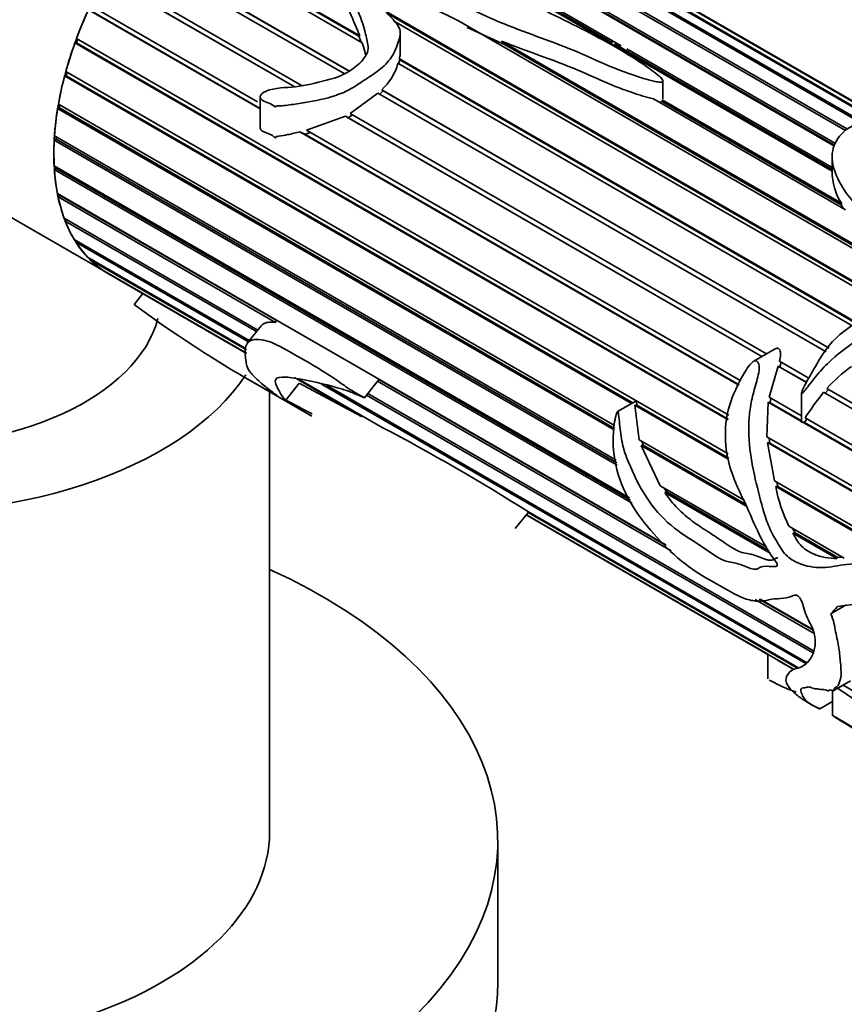
# Model space of a CAD drawing. Units: millimetres. Extents: x 0 to 1482, y 0 to 2706.
# Drawn here: x 442 to 480, y 630 to 675 of the extents above; entities that cross this region are included whole.
import ezdxf
from ezdxf import colors
from ezdxf.entities.mleader import LeaderData, LeaderLine
from ezdxf.math import Vec2, Vec3

# ---------------------------------------------------------------- set-up
doc = ezdxf.new("R2010")
doc.units = ezdxf.units.MM
doc.layers.add('DV5_Défaut', color=7, linetype='Continuous')
doc.layers.add('Défaut', color=7, linetype='Continuous')

# ---------------------------------------------------------------- blocks, each defined once
blk = doc.blocks.new('_DOT')
at = {"color": 0}
blk.add_line((0, 0), (-1, 0), dxfattribs=at)
at = {"color": 0, "const_width": 0.333}
blk.add_lwpolyline([(-0.1665, 0, 1), (0.1665, 0, 1)], format="xyb", close=True, dxfattribs=at)
blk = doc.blocks.new('SE4')
at = {"layer": 'DV5_Défaut', "color": 7, "linetype": 'Continuous', "lineweight": 35}
for p, q in [((486.282, 667.31), (456.554, 684.473)), ((456.684, 684.446), (486.304, 667.345)), ((486.395, 667.49), (457.491, 684.178)), ((457.607, 684.123), (486.399, 667.5)), ((486.402, 667.509), (457.847, 683.996)), ((446.711, 678.438), (456.961, 672.52)), ((446.763, 678.392), (456.949, 672.511)), ((456.727, 672.402), (446.587, 678.256)), ((457.551, 673.825), (450.577, 677.852)), ((479.176, 667.909), (461.886, 677.891)), ((462.116, 677.832), (469.065, 673.821)), ((462.121, 677.929), (469.469, 673.687)), ((451.203, 677.738), (457.441, 674.136)), ((451.392, 677.593), (457.404, 674.122)), ((479.286, 669.07), (464.442, 677.64)), ((464.869, 677.428), (479.288, 669.103)), ((464.914, 677.513), (479.328, 669.192)), ((445.821, 677.023), (454.794, 671.843)), ((454.416, 671.805), (445.712, 676.83)), ((445.772, 676.798), (454.42, 671.805)), ((469.249, 676.716), (480.573, 670.178)), ((480.496, 670.14), (469.249, 676.633)), ((479.79, 669.783), (468.76, 676.152)), ((469.249, 675.984), (479.892, 669.839)), ((452.857, 670.78), (444.956, 675.342)), ((445.024, 675.324), (452.857, 670.801)), ((445.048, 675.542), (452.73, 671.107)), ((458.65, 675.257), (482.239, 661.638)), ((458.714, 675.167), (482.179, 661.62)), ((481.973, 661.557), (458.988, 674.827)), ((484.096, 662.058), (461.982, 674.826)), ((459.307, 673.35), (459.307, 674.266)), ((462.387, 674.521), (464.131, 673.733)), ((444.408, 673.817), (444.334, 673.82)), ((474.388, 656.468), (444.334, 673.82)), ((444.408, 674.022), (474.426, 656.691)), ((444.47, 673.987), (444.408, 673.817)), ((444.408, 673.817), (474.394, 656.505)), ((457.441, 674.136), (457.404, 674.122)), ((457.404, 674.122), (457.502, 673.854)), ((463.967, 673.898), (484.378, 662.114)), ((464.131, 673.733), (463.967, 673.898)), ((469.159, 673.766), (479.176, 667.983)), ((464.131, 673.733), (484.287, 662.096)), ((469.729, 673.537), (479.176, 668.083)), ((480.164, 660.77), (459.198, 672.875)), ((459.229, 672.857), (459.281, 673.039)), ((459.264, 673.083), (480.373, 660.897)), ((459.281, 673.039), (459.264, 673.083)), ((459.281, 673.039), (480.343, 660.878)), ((443.912, 672.495), (474.389, 654.899)), ((443.977, 672.457), (443.937, 672.306)), ((443.937, 672.306), (443.858, 672.294)), ((469.952, 657.228), (443.858, 672.294)), ((443.937, 672.306), (470.003, 657.257)), ((471.392, 671.238), (471.392, 672.057)), ((457.002, 670.568), (458.275, 671.508)), ((478.907, 659.596), (458.275, 671.508)), ((458.361, 671.458), (458.519, 671.604)), ((458.451, 671.661), (479.044, 659.771)), ((458.519, 671.604), (458.451, 671.661)), ((458.519, 671.604), (479.035, 659.76)), ((452.857, 671.33), (452.857, 669.918)), ((479.793, 666.132), (470.95, 671.237)), ((471.362, 671.198), (479.603, 666.439)), ((471.372, 671.106), (471.362, 671.198)), ((471.372, 671.106), (479.594, 666.359)), ((443.62, 670.82), (443.538, 670.793)), ((469.155, 656.002), (443.538, 670.793)), ((443.571, 670.989), (469.169, 656.21)), ((443.641, 670.948), (443.62, 670.82)), ((443.62, 670.82), (469.16, 656.074)), ((454.991, 669.801), (456.783, 670.439)), ((456.783, 670.439), (456.907, 670.369)), ((475.941, 659.377), (456.783, 670.439)), ((456.907, 670.369), (457.114, 670.506)), ((456.907, 670.369), (475.943, 659.379)), ((457.002, 670.568), (476.163, 659.505)), ((454.688, 669.723), (454.912, 669.615)), ((474.886, 658.062), (454.688, 669.723)), ((454.912, 669.615), (455.182, 669.691)), ((454.991, 669.801), (474.984, 658.258)), ((443.463, 669.388), (443.379, 669.346)), ((469.291, 654.386), (443.379, 669.346)), ((443.391, 669.534), (469.246, 654.606)), ((443.469, 669.488), (443.463, 669.388)), ((443.463, 669.388), (469.27, 654.488)), ((454.912, 669.615), (474.894, 658.079)), ((436.29, 668.728), (445.847, 663.211)), ((479.176, 668.552), (479.176, 667.742)), ((443.375, 668.158), (469.848, 652.874)), ((443.469, 668.038), (443.385, 667.983)), ((469.977, 652.63), (443.385, 667.983)), ((443.465, 668.106), (443.469, 668.038)), ((443.469, 668.038), (469.898, 652.78)), ((443.524, 666.888), (454.015, 660.831)), ((443.639, 666.797), (443.556, 666.729)), ((453.564, 660.951), (443.556, 666.729)), ((443.633, 666.825), (443.639, 666.797)), ((443.639, 666.797), (453.587, 661.053)), ((479.603, 666.439), (479.594, 666.359)), ((479.594, 666.359), (479.699, 666.186)), ((443.836, 665.749), (452.75, 660.602)), ((443.958, 665.678), (443.889, 665.609)), ((452.69, 660.527), (443.889, 665.609)), ((444.303, 664.763), (452.349, 660.117)), ((444.419, 664.696), (444.376, 664.645)), ((452.323, 660.056), (444.376, 664.645)), ((444.917, 663.948), (452.167, 659.763)), ((445.029, 663.884), (445.008, 663.854)), ((452.226, 659.687), (445.008, 663.854)), ((445.666, 663.322), (452.229, 659.533)), ((445.776, 663.258), (445.774, 663.254)), ((452.229, 659.527), (445.774, 663.254)), ((445.847, 663.211), (452.229, 659.526)), ((447.061, 661.778), (447.463, 662.278)), ((452.903, 660.792), (452.274, 660.01)), ((453.587, 661.053), (453.564, 660.951)), ((453.658, 661.037), (453.587, 661.053)), ((457.041, 659.084), (454.015, 660.831)), ((476.556, 659.733), (475.573, 659.165)), ((457.041, 659.084), (471.5, 650.736)), ((476.273, 657.514), (476.691, 658.944)), ((477.991, 658.194), (476.691, 658.944)), ((476.691, 658.944), (476.772, 658.9)), ((476.754, 659.164), (478.098, 658.388)), ((476.772, 658.9), (476.84, 659.117)), ((476.772, 658.9), (477.992, 658.196)), ((452.284, 658.34), (455.241, 656.632)), ((457.524, 656.629), (454.43, 658.415)), ((457.651, 657.488), (458.334, 658.337)), ((454.031, 657.375), (454.655, 658.151)), ((454.648, 658.33), (458.471, 656.123)), ((457.524, 656.629), (454.655, 658.151)), ((477.962, 645.254), (455.686, 658.115)), ((455.911, 658.061), (478.001, 645.307)), ((471.765, 650.443), (458.257, 658.242)), ((458.32, 658.32), (471.547, 650.684)), ((478.93, 657.908), (481.208, 656.593)), ((453.29, 637.514), (453.29, 657.759)), ((478.276, 645.756), (457.748, 657.608)), ((457.807, 657.682), (478.321, 645.839)), ((476.273, 657.514), (477.765, 656.653)), ((476.323, 657.254), (476.357, 657.465)), ((477.765, 657.698), (477.765, 656.371)), ((478.783, 657.737), (478.864, 657.692)), ((481.345, 656.258), (478.783, 657.737)), ((478.864, 657.692), (479.013, 657.862)), ((478.864, 657.692), (481.344, 656.261)), ((470.138, 657.335), (469.299, 656.851)), ((470.099, 657.144), (470.194, 657.147)), ((474.427, 654.644), (470.099, 657.144)), ((470.305, 655.553), (470.099, 657.144)), ((470.194, 657.147), (474.418, 654.708)), ((476.178, 655.68), (476.233, 657.284)), ((477.765, 656.4), (476.233, 657.284)), ((476.233, 657.284), (476.323, 657.254)), ((476.323, 657.254), (477.765, 656.421)), ((457.56, 656.649), (457.524, 656.629)), ((477.933, 656.556), (481.852, 654.293)), ((477.803, 656.378), (477.9, 656.343)), ((481.903, 654.011), (477.803, 656.378)), ((477.9, 656.343), (478.01, 656.511)), ((477.9, 656.343), (481.898, 654.035)), ((476.178, 655.68), (481.849, 652.405)), ((476.305, 655.402), (476.283, 655.619)), ((470.305, 655.553), (475.135, 652.765)), ((470.386, 655.292), (470.483, 655.311)), ((475.258, 652.479), (470.386, 655.292)), ((471.268, 653.438), (470.386, 655.292)), ((470.483, 655.311), (470.428, 655.483)), ((470.483, 655.311), (475.216, 652.578)), ((481.838, 652.167), (476.202, 655.421)), ((476.519, 653.669), (476.202, 655.421)), ((476.202, 655.421), (476.305, 655.402)), ((476.305, 655.402), (481.84, 652.206)), ((471.268, 653.438), (476.167, 650.61)), ((476.519, 653.669), (481.451, 650.821)), ((481.362, 650.64), (476.584, 653.399)), ((476.584, 653.399), (476.686, 653.398)), ((476.686, 653.398), (476.637, 653.601)), ((476.686, 653.398), (481.384, 650.686)), ((471.567, 653.162), (471.455, 653.33)), ((471.474, 653.126), (471.567, 653.162)), ((476.319, 650.329), (471.474, 653.126)), ((471.567, 653.162), (476.248, 650.459)), ((464.594, 651.462), (465.209, 652.227)), ((465.102, 652.094), (476.214, 645.678)), ((476.214, 645.679), (465.103, 652.095)), ((465.106, 652.098), (476.215, 645.684)), ((477.561, 645.06), (465.19, 652.203)), ((465.208, 652.233), (477.599, 645.079)), ((465.209, 652.227), (465.212, 652.231)), ((477.19, 651.579), (479.738, 650.108)), ((477.476, 651.273), (477.358, 651.482)), ((477.37, 651.26), (477.476, 651.273)), ((479.394, 650.091), (477.37, 651.26)), ((477.476, 651.273), (479.437, 650.141)), ((479.437, 650.141), (479.394, 650.091)), ((479.666, 650.149), (479.437, 650.141)), ((478.346, 646.643), (475.643, 648.204)), ((475.824, 648.214), (478.298, 646.786)), ((475.864, 648.217), (478.284, 646.82)), ((479.111, 647.543), (479.819, 647.951)), ((476.214, 645.685), (476.214, 644.547)), ((476.418, 645.567), (477.423, 644.987)), ((477.42, 644.983), (476.648, 645.429)), ((476.748, 645.37), (477.419, 644.983)), ((479.26, 644.017), (480.024, 644.458)), ((479.198, 644.019), (479.198, 642.866)), ((493.873, 636.067), (479.682, 644.26)), ((478.606, 643.165), (479.198, 643.507)), ((463.79, 630.574), (463.79, 637.106))]:
    blk.add_line(p, q, dxfattribs=at)
for centre, radius, start, end in [((425.64, 661.173), 34.342, 22.1774, 26.0845), ((453.366, 658.684), 18.297, 61.9077, 75.8026), ((456.764, 673.536), 2.522, 311.9614, 344.7999), ((481.74, 667.845), 2.557, 178.6614, 213.3307), ((479.987, 706.183), 55.281, 233.4436, 241.4974), ((485.079, 652.227), 8.371, 126.8172, 137.2686), ((489.019, 649.47), 13.157, 141.0758, 147.4161), ((371.65, 497.916), 179.485, 62.23885, 62.67781), ((413.937, 571.209), 95.883, 57.67523, 62.32477), ((483.118, 654.562), 6.636, 190.0946, 206.7151), ((475.056, 643.441), 2.525, 57.3393, 62.6607)]:
    blk.add_arc(centre, radius, start, end, dxfattribs=at)
for centre, major_axis, ratio, start_param, end_param in [((451.847, 673.603), (6, 10.392), 0.57735, 1.412009, 3.172245), ((451.847, 673.603), (-6, -10.392), 0.57735, 4.874745, 4.995896), ((451.847, 673.603), (-6, -10.392), 0.57735, -1.268814, -1.147663), ((451.847, 673.603), (-6, -10.392), 0.57735, -1.129188, -1.008036), ((451.847, 673.603), (-6, -10.392), 0.57735, -0.989562, -0.86841), ((451.847, 673.603), (-6, -10.392), 0.57735, -0.849935, -0.728784), ((451.847, 673.603), (-6, -10.392), 0.57735, -0.710309, -0.589157), ((451.847, 673.603), (-6, -10.392), 0.57735, -0.570683, -0.449531), ((451.847, 673.603), (-6, -10.392), 0.57735, -0.431056, -0.309905), ((451.847, 673.603), (-6, -10.392), 0.57735, 5.991755, 6.112907), ((451.847, 673.603), (-6, -10.392), 0.57735, 6.131382, 6.252533), ((436.29, 662.009), (-17, 0), 0.57735, 0, 2.780128), ((436.29, 662.172), (-12, 0), 0.57735, 0, 2.990206), ((436.29, 637.106), (-27.5, 0), 0.57735, 0, 4.045961), ((488.125, 652.658), (-11.119, -8.562), 0.151103, -0.796517, -0.750641), ((436.29, 637.514), (-17, 0), 0.57735, 0, 3.141593), ((436.29, 630.574), (-27.5, 0), 0.57735, 0, 3.141593)]:
    blk.add_ellipse(centre, major_axis=major_axis, ratio=ratio, start_param=start_param, end_param=end_param, dxfattribs=at)
for points, knots in [([(456.201, 677.656), (456.413, 677.309), (456.591, 676.944), (456.941, 676.198), (457.12, 675.822), (457.455, 675.046), (457.608, 674.645), (457.736, 674.108), (457.758, 673.999), (457.81, 673.783), (457.835, 673.672), (457.818, 673.318), (457.643, 673.078), (457.051, 672.511), (456.564, 672.268), (455.605, 672.011), (455.13, 671.898), (454.193, 671.737), (453.73, 671.79), (453.168, 671.612), (453.053, 671.57), (452.904, 671.451), (452.854, 671.389), (452.861, 671.255), (452.909, 671.21), (453.051, 671.121), (453.16, 671.091), (453.366, 671.003), (453.456, 670.932), (453.561, 670.862), (453.559, 670.876), (453.569, 670.909), (453.59, 670.909), (453.633, 670.914), (453.662, 670.914), (453.749, 670.917), (453.806, 670.921), (453.98, 670.934), (454.096, 670.947), (454.446, 670.991), (454.68, 671.029), (455.387, 671.151), (455.869, 671.239), (456.585, 671.483), (456.821, 671.581), (457.277, 671.843), (457.5, 672.002), (457.957, 672.301), (458.187, 672.45), (458.618, 672.799), (458.811, 673.006), (459.074, 673.46), (459.165, 673.698), (459.278, 674.047), (459.309, 674.163), (459.305, 674.388), (459.266, 674.488), (459.104, 674.759), (458.953, 674.909), (458.664, 675.219), (458.531, 675.38), (458.167, 675.883), (457.972, 676.244), (457.603, 676.732), (457.45, 676.876), (457.17, 677.179), (457.073, 677.356), (456.916, 677.496)], [0, 0, 0, 0, 0.0625, 0.0625, 0.125, 0.125, 0.1875, 0.1875, 0.203125, 0.203125, 0.21875, 0.21875, 0.25, 0.25, 0.3125, 0.3125, 0.375, 0.375, 0.4375, 0.4375, 0.453125, 0.453125, 0.460937, 0.460937, 0.46875, 0.46875, 0.484375, 0.484375, 0.5, 0.5, 0.501953, 0.501953, 0.503906, 0.503906, 0.507812, 0.507812, 0.515625, 0.515625, 0.53125, 0.53125, 0.5625, 0.5625, 0.625, 0.625, 0.65625, 0.65625, 0.6875, 0.6875, 0.71875, 0.71875, 0.75, 0.75, 0.78125, 0.78125, 0.796875, 0.796875, 0.8125, 0.8125, 0.84375, 0.84375, 0.875, 0.875, 0.9375, 0.9375, 0.96875, 0.96875, 1, 1, 1, 1]), ([(456.916, 677.496), (458.151, 677.21), (459.373, 676.869), (461.57, 675.919), (462.562, 675.332), (464.773, 674.389), (465.962, 673.999), (467.662, 673.319), (468.2, 673.063), (469.313, 672.586), (469.89, 672.367), (470.652, 672.135), (470.806, 672.091), (471.046, 672.036), (471.127, 672.019), (471.258, 672.006), (471.305, 672.002), (471.39, 672.023), (471.396, 672.059), (471.345, 672.192), (471.228, 672.276), (471.023, 672.445), (470.914, 672.527), (470.356, 672.929), (469.877, 673.23), (468.385, 674.104), (467.325, 674.64), (465.178, 675.677), (464.069, 676.165), (461.749, 677.035), (460.545, 677.423), (459.313, 677.768)], [0, 0, 0, 0, 0.125, 0.125, 0.25, 0.25, 0.375, 0.375, 0.4375, 0.4375, 0.5, 0.5, 0.515625, 0.515625, 0.523438, 0.523438, 0.527344, 0.527344, 0.53125, 0.53125, 0.546875, 0.546875, 0.5625, 0.5625, 0.625, 0.625, 0.75, 0.75, 0.875, 0.875, 1, 1, 1, 1]), ([(457.551, 673.825), (457.595, 673.694), (457.635, 673.56), (457.688, 673.359), (457.704, 673.293), (457.719, 673.226)], [0, 0, 0, 0, 0.676526, 0.676526, 1, 1, 1, 1]), ([(463.967, 673.898), (464.535, 673.668), (465.121, 673.455), (466.292, 673.026), (466.879, 672.811), (467.73, 672.456), (468.007, 672.33), (468.564, 672.081), (468.845, 671.959), (469.42, 671.728), (469.714, 671.619), (470.165, 671.465), (470.318, 671.415), (470.628, 671.32), (470.785, 671.275), (470.95, 671.237)], [0, 0, 0, 0, 0.25, 0.25, 0.5, 0.5, 0.625, 0.625, 0.75, 0.75, 0.875, 0.875, 0.9375, 0.9375, 1, 1, 1, 1]), ([(459.264, 673.083), (459.282, 673.149), (459.296, 673.215), (459.305, 673.304), (459.307, 673.328), (459.307, 673.352)], [0, 0, 0, 0, 0.726272, 0.726272, 1, 1, 1, 1]), ([(471.197, 671.094), (471.199, 671.094), (471.201, 671.094), (471.203, 671.094), (471.231, 671.091), (471.259, 671.088), (471.288, 671.089), (471.301, 671.089), (471.314, 671.09), (471.326, 671.092), (471.337, 671.093), (471.347, 671.095), (471.356, 671.098), (471.362, 671.1), (471.368, 671.103), (471.372, 671.106)], [0, 0, 0, 0, 0.0325, 0.0325, 0.0325, 0.512022, 0.512022, 0.512022, 0.722828, 0.722828, 0.722828, 0.895548, 0.895548, 0.895548, 1, 1, 1, 1]), ([(494.513, 663.962), (494.435, 664.003), (494.364, 664.04), (494.088, 664.176), (493.839, 664.301), (493.452, 664.525), (493.429, 664.539), (493.393, 664.56), (493.381, 664.568), (493.353, 664.585), (493.347, 664.591), (493.375, 664.579), (493.409, 664.562), (493.489, 664.525), (493.538, 664.502), (493.683, 664.435), (493.773, 664.392), (494.222, 664.163), (494.657, 663.909), (494.85, 663.624), (494.683, 663.529), (493.874, 663.449), (493.51, 663.431), (492.815, 663.476), (492.56, 663.507), (492.048, 663.615), (491.793, 663.688), (490.546, 664.055), (489.483, 664.253), (488.343, 664.683), (488.131, 664.777), (487.75, 664.987), (487.572, 665.106), (487.421, 665.368), (487.397, 665.495), (487.313, 665.744), (487.29, 665.866), (487.329, 666.205), (487.419, 666.398), (487.523, 666.759), (487.571, 666.922), (487.726, 667.183), (487.833, 667.281), (488.139, 667.373), (488.356, 667.358), (488.671, 667.284), (488.779, 667.248), (488.808, 667.255), (488.788, 667.273), (488.58, 667.391), (488.454, 667.455), (488.175, 667.586), (488.018, 667.646), (487.701, 667.748), (487.543, 667.79), (487.085, 667.877), (486.822, 667.874), (486.459, 667.728), (486.345, 667.595), (486.275, 667.243), (486.336, 667.025), (486.451, 666.574), (486.47, 666.34), (486.506, 665.844), (486.54, 665.577), (486.694, 665.268), (486.713, 665.234), (486.744, 665.165), (486.772, 665.124), (486.691, 665.071), (486.604, 665.088), (486.473, 665.113), (486.409, 665.129), (486.092, 665.209), (485.844, 665.287), (485.427, 665.313), (485.284, 665.311), (485.018, 665.359), (484.891, 665.401), (484.53, 665.543), (484.312, 665.653), (483.795, 665.812), (483.517, 665.876), (483.06, 666.081), (482.865, 666.208), (482.296, 666.604), (481.892, 666.858), (481.133, 667.387), (480.808, 667.689), (480.441, 668.321), (480.378, 668.649), (480.366, 669.253), (480.366, 669.545), (480.621, 669.887), (480.73, 669.987), (480.883, 670.125), (480.943, 670.167), (480.966, 670.225), (480.969, 670.232), (480.956, 670.248), (480.931, 670.252), (480.882, 670.252), (480.855, 670.248), (480.774, 670.236), (480.724, 670.225), (480.284, 670.113), (479.953, 669.94), (479.439, 669.474), (479.266, 669.178), (479.14, 668.528), (479.197, 668.173), (479.598, 667.135), (480.084, 666.43), (481.248, 665.655), (481.699, 665.435), (482.533, 664.947), (482.972, 664.723), (483.796, 664.531), (484.087, 664.489), (484.68, 664.443), (484.983, 664.431), (485.568, 664.354), (485.855, 664.298), (486.299, 664.25), (486.45, 664.242), (486.754, 664.237), (486.927, 664.226), (487.095, 664.081), (487.059, 663.986), (486.955, 663.821), (486.886, 663.741), (486.721, 663.485), (486.746, 663.284), (486.46, 662.919), (486.214, 662.768), (485.684, 662.511), (485.392, 662.411), (484.518, 662.134), (483.916, 661.978), (483.021, 661.818), (482.721, 661.787), (482.128, 661.676), (481.837, 661.59), (480.975, 661.278), (480.404, 661.028), (479.391, 660.323), (478.966, 659.854), (478.483, 659.063), (478.336, 658.789), (478.097, 658.388), (478.018, 658.255), (477.91, 658.048), (477.876, 657.979), (477.812, 657.837), (477.773, 657.765), (477.761, 657.652), (477.811, 657.692), (477.862, 657.749), (477.886, 657.779), (477.958, 657.869), (478.005, 657.93), (478.147, 658.114), (478.242, 658.237), (478.534, 658.599), (478.737, 658.834), (479.399, 659.49), (479.908, 659.854), (480.685, 660.375), (480.957, 660.528), (481.402, 660.629), (481.549, 660.646), (481.848, 660.718), (482, 660.766), (482.294, 660.783), (482.437, 660.754), (482.729, 660.734), (482.88, 660.753), (483.101, 660.751), (483.173, 660.739), (483.321, 660.739), (483.401, 660.773), (483.633, 660.796), (483.763, 660.694), (483.999, 660.761), (484.078, 660.797), (484.234, 660.792), (484.306, 660.77), (484.463, 660.769), (484.541, 660.81), (484.686, 660.893), (484.766, 660.92), (485.018, 660.972), (485.189, 660.997), (485.512, 661.109), (485.671, 661.174), (486.464, 661.511), (486.997, 661.886), (487.723, 662.402), (487.921, 662.587), (488.203, 662.858), (488.304, 662.944), (488.478, 663.118), (488.525, 663.215), (488.553, 663.313)], [0, 0, 0, 0, 0.006181, 0.006181, 0.024585, 0.024585, 0.025736, 0.025736, 0.026311, 0.026311, 0.026886, 0.026886, 0.029186, 0.029186, 0.033787, 0.033787, 0.042989, 0.042989, 0.079798, 0.079798, 0.116606, 0.116606, 0.13501, 0.13501, 0.144212, 0.144212, 0.153414, 0.153414, 0.190222, 0.190222, 0.199424, 0.199424, 0.208626, 0.208626, 0.217828, 0.217828, 0.22703, 0.22703, 0.245434, 0.245434, 0.263838, 0.263838, 0.282242, 0.282242, 0.300646, 0.300646, 0.309848, 0.309848, 0.314449, 0.314449, 0.31905, 0.31905, 0.328252, 0.328252, 0.337454, 0.337454, 0.355858, 0.355858, 0.374262, 0.374262, 0.392666, 0.392666, 0.41107, 0.41107, 0.429474, 0.429474, 0.431775, 0.431775, 0.434075, 0.434075, 0.436376, 0.436376, 0.438677, 0.438677, 0.447879, 0.447879, 0.45248, 0.45248, 0.457081, 0.457081, 0.466283, 0.466283, 0.475485, 0.475485, 0.484687, 0.484687, 0.503091, 0.503091, 0.521495, 0.521495, 0.539899, 0.539899, 0.558303, 0.558303, 0.567505, 0.567505, 0.572106, 0.572106, 0.572681, 0.572681, 0.573256, 0.573256, 0.574406, 0.574406, 0.576707, 0.576707, 0.595111, 0.595111, 0.613515, 0.613515, 0.631919, 0.631919, 0.668727, 0.668727, 0.687131, 0.687131, 0.705535, 0.705535, 0.714737, 0.714737, 0.723939, 0.723939, 0.733141, 0.733141, 0.737742, 0.737742, 0.742343, 0.742343, 0.746944, 0.746944, 0.751545, 0.751545, 0.760747, 0.760747, 0.769949, 0.769949, 0.779151, 0.779151, 0.797555, 0.797555, 0.806757, 0.806757, 0.81596, 0.81596, 0.834364, 0.834364, 0.852768, 0.852768, 0.86197, 0.86197, 0.866571, 0.866571, 0.868871, 0.868871, 0.871172, 0.871172, 0.872322, 0.872322, 0.873472, 0.873472, 0.875773, 0.875773, 0.880374, 0.880374, 0.889576, 0.889576, 0.90798, 0.90798, 0.917182, 0.917182, 0.921783, 0.921783, 0.926384, 0.926384, 0.930985, 0.930985, 0.935586, 0.935586, 0.937886, 0.937886, 0.940187, 0.940187, 0.944788, 0.944788, 0.947088, 0.947088, 0.949389, 0.949389, 0.951689, 0.951689, 0.95399, 0.95399, 0.958591, 0.958591, 0.963192, 0.963192, 0.981596, 0.981596, 0.990798, 0.990798, 0.995399, 0.995399, 1, 1, 1, 1]), ([(452.857, 669.918), (452.857, 669.917), (452.857, 669.917), (452.857, 669.916), (452.858, 669.898), (452.86, 669.88), (452.866, 669.863), (452.871, 669.848), (452.878, 669.833), (452.886, 669.82), (452.899, 669.8), (452.916, 669.784), (452.933, 669.771), (453.006, 669.715), (453.094, 669.692), (453.177, 669.662), (453.249, 669.635), (453.321, 669.608), (453.389, 669.568), (453.43, 669.544), (453.469, 669.514), (453.507, 669.483), (453.517, 669.475), (453.526, 669.467), (453.536, 669.459), (453.541, 669.456), (453.546, 669.452), (453.551, 669.449), (453.553, 669.447), (453.556, 669.445), (453.558, 669.444), (453.56, 669.444), (453.561, 669.443), (453.563, 669.443), (453.563, 669.443), (453.563, 669.443), (453.564, 669.443), (453.564, 669.443), (453.564, 669.443), (453.565, 669.444), (453.565, 669.444), (453.565, 669.444), (453.565, 669.444), (453.566, 669.444), (453.566, 669.445), (453.566, 669.445), (453.566, 669.445), (453.566, 669.446), (453.566, 669.446), (453.566, 669.448), (453.566, 669.449), (453.566, 669.45), (453.565, 669.456), (453.564, 669.461), (453.564, 669.467), (453.563, 669.469), (453.563, 669.472), (453.564, 669.474), (453.564, 669.476), (453.565, 669.478), (453.565, 669.48), (453.566, 669.482), (453.567, 669.484), (453.568, 669.485), (453.57, 669.488), (453.573, 669.489), (453.575, 669.491), (453.582, 669.495), (453.59, 669.498), (453.597, 669.5), (453.632, 669.509), (453.668, 669.511), (453.704, 669.516), (453.846, 669.535), (453.989, 669.562), (454.132, 669.592), (454.316, 669.631), (454.502, 669.676), (454.688, 669.723)], [0, 0, 0, 0, 0.0006402, 0.0006402, 0.0006402, 0.0223223, 0.0223223, 0.0223223, 0.0428706, 0.0428706, 0.0428706, 0.0739636, 0.0739636, 0.0739636, 0.2058977, 0.2058977, 0.2058977, 0.3203218, 0.3203218, 0.3203218, 0.3904388, 0.3904388, 0.3904388, 0.4078793, 0.4078793, 0.4078793, 0.4166046, 0.4166046, 0.4166046, 0.4209748, 0.4209748, 0.4209748, 0.4231764, 0.4231764, 0.4231764, 0.423812, 0.423812, 0.423812, 0.4242585, 0.4242585, 0.4242585, 0.4246299, 0.4246299, 0.4246299, 0.4250005, 0.4250005, 0.4250005, 0.4255597, 0.4255597, 0.4255597, 0.4270758, 0.4270758, 0.4270758, 0.4339576, 0.4339576, 0.4339576, 0.4369032, 0.4369032, 0.4369032, 0.439377, 0.439377, 0.439377, 0.4418699, 0.4418699, 0.4418699, 0.4456156, 0.4456156, 0.4456156, 0.4572465, 0.4572465, 0.4572465, 0.5107862, 0.5107862, 0.5107862, 0.7243295, 0.7243295, 0.7243295, 1, 1, 1, 1]), ([(453.564, 660.951), (453.46, 660.966), (453.364, 660.97), (453.189, 660.954), (453.109, 660.934), (452.986, 660.874), (452.939, 660.837), (452.903, 660.792)], [0, 0, 0, 0, 0.351029, 0.351029, 0.702057, 0.702057, 1, 1, 1, 1]), ([(454.031, 657.375), (453.899, 657.496), (453.834, 657.608), (453.662, 657.926), (453.521, 658.16), (453.59, 658.441), (453.808, 658.447), (454.273, 658.421), (454.542, 658.377), (455.397, 658.202), (455.995, 658.084), (456.816, 657.821), (456.984, 657.762), (457.241, 657.661), (457.328, 657.625), (457.459, 657.569), (457.503, 657.55), (457.569, 657.521), (457.591, 657.511), (457.624, 657.498), (457.635, 657.493), (457.656, 657.486), (457.635, 657.499), (457.442, 657.607), (457.263, 657.7), (456.896, 657.926), (456.708, 658.059), (455.771, 658.735), (455.05, 659.118), (453.959, 659.746), (453.593, 659.958), (452.933, 660.179), (452.633, 660.206), (452.238, 660.046), (452.17, 659.84), (452.165, 659.516), (452.177, 659.405), (452.203, 659.199), (452.208, 659.109), (452.241, 658.93), (452.28, 658.831), (452.453, 658.593), (452.583, 658.457), (452.86, 658.195), (453.013, 658.065), (453.247, 657.878), (453.327, 657.817), (453.483, 657.701), (453.572, 657.637), (453.617, 657.602)], [0, 0, 0, 0, 0.0625, 0.0625, 0.125, 0.125, 0.1875, 0.1875, 0.25, 0.25, 0.375, 0.375, 0.40625, 0.40625, 0.421875, 0.421875, 0.429688, 0.429688, 0.433594, 0.433594, 0.435547, 0.435547, 0.4375, 0.4375, 0.46875, 0.46875, 0.5, 0.5, 0.625, 0.625, 0.6875, 0.6875, 0.75, 0.75, 0.8125, 0.8125, 0.84375, 0.84375, 0.875, 0.875, 0.90625, 0.90625, 0.9375, 0.9375, 0.96875, 0.96875, 0.984375, 0.984375, 1, 1, 1, 1]), ([(476.754, 659.164), (476.779, 659.268), (476.801, 659.373), (476.803, 659.475), (476.804, 659.512), (476.802, 659.549), (476.796, 659.584), (476.791, 659.619), (476.78, 659.654), (476.764, 659.683), (476.755, 659.701), (476.743, 659.717), (476.729, 659.731), (476.717, 659.742), (476.703, 659.751), (476.688, 659.756), (476.673, 659.762), (476.656, 659.764), (476.639, 659.762), (476.623, 659.761), (476.608, 659.757), (476.593, 659.751), (476.581, 659.746), (476.569, 659.74), (476.557, 659.733)], [0, 0, 0, 0, 0.385194, 0.385194, 0.385194, 0.524681, 0.524681, 0.524681, 0.665559, 0.665559, 0.665559, 0.749018, 0.749018, 0.749018, 0.8184, 0.8184, 0.8184, 0.888481, 0.888481, 0.888481, 0.949367, 0.949367, 0.949367, 1, 1, 1, 1]), ([(479.425, 647.873), (479.733, 647.916), (480.048, 647.959), (480.683, 648.063), (481.006, 648.114), (481.625, 648.342), (481.929, 648.528), (482.344, 649.229), (482.458, 649.685), (482.703, 650.589), (482.855, 651.04), (483.05, 651.738), (483.107, 651.98), (483.158, 652.465), (483.146, 652.709), (483.044, 653.412), (482.901, 653.844), (482.73, 654.744), (482.724, 655.223), (482.48, 656.053), (482.216, 656.38), (481.818, 656.842), (481.683, 656.994), (481.447, 657.328), (481.356, 657.519), (481.157, 657.885), (481.045, 658.055), (480.83, 658.266), (480.751, 658.33), (480.624, 658.418), (480.58, 658.447), (480.511, 658.484), (480.487, 658.496), (480.45, 658.51), (480.437, 658.514), (480.408, 658.514), (480.403, 658.495), (480.449, 658.377), (480.508, 658.283), (480.6, 658.078), (480.643, 657.974), (480.772, 657.659), (480.856, 657.447), (481.116, 656.81), (481.312, 656.395), (481.656, 655.522), (481.786, 655.054), (481.998, 653.572), (481.969, 652.459), (481.562, 650.97), (481.366, 650.487), (480.92, 650.034), (480.741, 649.945), (480.367, 649.858), (480.174, 649.851), (479.606, 649.798), (479.248, 649.7), (478.507, 649.661), (478.127, 649.688), (477.559, 649.897), (477.368, 649.99), (477, 650.274), (476.85, 650.498), (476.584, 650.953), (476.447, 651.177), (476.217, 651.658), (476.128, 651.918), (475.899, 652.697), (475.765, 653.22), (475.52, 654.268), (475.419, 654.796), (475.32, 655.878), (475.324, 656.418), (475.438, 657.225), (475.496, 657.492), (475.638, 658.018), (475.723, 658.28), (475.808, 658.674), (475.831, 658.81), (475.809, 659.068), (475.739, 659.214), (475.504, 659.155), (475.414, 659.031), (475.253, 658.815), (475.181, 658.699), (474.843, 658.115), (474.609, 657.624), (474.14, 656.079), (474.23, 654.935), (474.787, 653.422), (475.03, 652.949), (475.475, 651.97), (475.683, 651.466), (476.056, 650.749), (476.189, 650.516), (476.412, 650.182), (476.492, 650.077), (476.606, 649.913), (476.658, 649.85), (476.654, 649.727), (476.595, 649.724), (476.373, 649.702), (476.178, 649.749), (475.919, 649.71), (475.845, 649.661), (475.691, 649.589), (475.6, 649.591), (475.302, 649.66), (475.092, 649.772), (474.687, 649.897), (474.491, 649.901), (473.884, 650.105), (473.456, 650.455), (472.607, 651.013), (472.179, 651.266), (471.348, 651.966), (470.959, 652.412), (470.304, 653.418), (470.037, 653.965), (469.688, 654.804), (469.584, 655.09), (469.463, 655.675), (469.428, 655.973), (469.384, 656.42), (469.373, 656.569), (469.344, 656.756), (469.34, 656.794), (469.31, 656.866), (469.279, 656.83), (469.24, 656.733), (469.224, 656.662), (469.147, 656.309), (469.116, 656.017), (469.084, 655.138), (469.16, 654.541), (469.511, 653.375), (469.784, 652.813), (470.469, 651.785), (470.865, 651.322), (471.681, 650.457), (472.12, 650.053), (472.992, 649.407), (473.425, 649.166), (474.291, 648.686), (474.733, 648.395), (475.356, 648.175), (475.558, 648.133), (475.926, 648.118), (476.092, 648.153), (476.431, 648.225), (476.614, 648.238), (476.987, 648.254), (477.172, 648.276), (477.409, 648.403), (477.507, 648.443), (477.719, 648.268), (477.784, 648.107), (477.875, 647.828), (477.91, 647.69), (478.005, 647.415), (478.069, 647.28), (478.211, 647.014), (478.277, 646.882), (478.362, 646.62), (478.384, 646.496), (478.416, 646.154), (478.39, 645.971), (478.244, 645.526), (478.09, 645.329), (477.821, 645.124), (477.721, 645.075), (477.501, 645.012), (477.39, 644.986), (477.157, 644.834), (477.078, 644.69), (477.034, 644.4), (477.126, 644.209), (477.453, 643.887), (477.595, 643.772), (477.902, 643.554), (478.05, 643.46), (478.281, 643.334), (478.362, 643.292), (478.475, 643.237), (478.499, 643.226), (478.548, 643.203), (478.573, 643.192), (478.622, 643.165), (478.612, 643.169), (478.603, 643.172), (478.597, 643.174), (478.579, 643.18), (478.566, 643.186), (478.443, 643.238), (478.323, 643.303), (478.013, 643.502), (477.884, 643.637), (477.751, 643.908), (477.654, 644.124), (477.89, 644.14), (477.943, 644.139), (478.021, 644.166), (478.059, 644.183), (478.189, 644.161), (478.276, 644.127), (478.425, 644.088), (478.482, 644.088), (478.614, 644.071), (478.702, 644.038), (478.782, 644.084), (478.897, 644.022), (479.014, 643.993), (479.029, 644.012), (479.06, 644.05), (479.094, 644.048), (479.176, 644.025), (479.222, 644.008), (479.278, 644.019), (479.273, 644.057), (479.276, 644.153), (479.338, 644.166), (479.438, 644.215), (479.467, 644.263), (479.538, 644.432), (479.575, 644.562), (479.597, 644.889), (479.577, 645.091), (479.537, 645.51), (479.523, 645.726), (479.455, 646.197), (479.392, 646.457), (479.314, 646.853), (479.294, 646.984), (479.232, 647.256), (479.174, 647.4), (479.111, 647.543)], [0, 0, 0, 0, 0.015625, 0.015625, 0.03125, 0.03125, 0.046875, 0.046875, 0.0625, 0.0625, 0.078125, 0.078125, 0.085937, 0.085937, 0.09375, 0.09375, 0.109375, 0.109375, 0.125, 0.125, 0.140625, 0.140625, 0.148437, 0.148437, 0.15625, 0.15625, 0.164062, 0.164062, 0.167969, 0.167969, 0.169922, 0.169922, 0.170898, 0.170898, 0.171387, 0.171387, 0.171875, 0.171875, 0.175781, 0.175781, 0.179687, 0.179687, 0.1875, 0.1875, 0.203125, 0.203125, 0.21875, 0.21875, 0.25, 0.25, 0.265625, 0.265625, 0.273437, 0.273437, 0.28125, 0.28125, 0.296875, 0.296875, 0.3125, 0.3125, 0.320312, 0.320312, 0.328125, 0.328125, 0.335937, 0.335937, 0.34375, 0.34375, 0.359375, 0.359375, 0.375, 0.375, 0.390625, 0.390625, 0.398438, 0.398438, 0.40625, 0.40625, 0.410156, 0.410156, 0.414063, 0.414063, 0.417969, 0.417969, 0.421875, 0.421875, 0.4375, 0.4375, 0.46875, 0.46875, 0.484375, 0.484375, 0.5, 0.5, 0.507813, 0.507813, 0.511719, 0.511719, 0.513672, 0.513672, 0.515625, 0.515625, 0.523438, 0.523438, 0.527344, 0.527344, 0.53125, 0.53125, 0.539063, 0.539063, 0.546875, 0.546875, 0.5625, 0.5625, 0.578125, 0.578125, 0.59375, 0.59375, 0.609375, 0.609375, 0.617188, 0.617188, 0.625, 0.625, 0.628906, 0.628906, 0.629883, 0.629883, 0.630859, 0.630859, 0.632813, 0.632813, 0.640625, 0.640625, 0.65625, 0.65625, 0.671875, 0.671875, 0.6875, 0.6875, 0.703125, 0.703125, 0.71875, 0.71875, 0.734375, 0.734375, 0.742188, 0.742188, 0.75, 0.75, 0.757813, 0.757813, 0.765625, 0.765625, 0.769531, 0.769531, 0.773438, 0.773438, 0.777344, 0.777344, 0.78125, 0.78125, 0.785156, 0.785156, 0.789063, 0.789063, 0.796875, 0.796875, 0.8125, 0.8125, 0.820313, 0.820313, 0.828125, 0.828125, 0.84375, 0.84375, 0.859375, 0.859375, 0.867188, 0.867188, 0.875, 0.875, 0.878906, 0.878906, 0.879883, 0.879883, 0.880859, 0.880859, 0.881348, 0.881348, 0.881836, 0.881836, 0.882813, 0.882813, 0.890625, 0.890625, 0.90625, 0.90625, 0.921875, 0.921875, 0.925781, 0.925781, 0.929688, 0.929688, 0.933594, 0.933594, 0.9375, 0.9375, 0.941406, 0.941406, 0.945313, 0.945313, 0.947266, 0.947266, 0.949219, 0.949219, 0.951172, 0.951172, 0.953125, 0.953125, 0.957031, 0.957031, 0.960938, 0.960938, 0.96875, 0.96875, 0.976563, 0.976563, 0.984375, 0.984375, 0.992188, 0.992188, 0.996094, 0.996094, 1, 1, 1, 1]), ([(453.617, 657.602), (453.62, 657.599), (453.622, 657.597), (453.623, 657.596), (453.624, 657.595), (453.623, 657.595), (453.621, 657.596), (453.619, 657.597), (453.616, 657.598), (453.611, 657.601), (453.61, 657.601), (453.609, 657.602), (453.607, 657.603)], [0, 0, 0, 0, 0.30568, 0.30568, 0.30568, 0.611595, 0.611595, 0.611595, 0.913829, 0.913829, 0.913829, 1, 1, 1, 1]), ([(470.194, 657.147), (470.189, 657.19), (470.184, 657.233), (470.175, 657.276), (470.173, 657.284), (470.171, 657.292), (470.169, 657.3), (470.166, 657.308), (470.164, 657.316), (470.16, 657.323), (470.159, 657.326), (470.157, 657.328), (470.156, 657.33), (470.154, 657.332), (470.153, 657.334), (470.151, 657.335), (470.149, 657.336), (470.148, 657.337), (470.147, 657.337), (470.145, 657.337), (470.144, 657.337), (470.142, 657.337), (470.141, 657.336), (470.139, 657.336), (470.138, 657.335)], [0, 0, 0, 0, 0.606699, 0.606699, 0.606699, 0.724946, 0.724946, 0.724946, 0.841752, 0.841752, 0.841752, 0.880251, 0.880251, 0.880251, 0.919401, 0.919401, 0.919401, 0.945933, 0.945933, 0.945933, 0.972367, 0.972367, 0.972367, 1, 1, 1, 1]), ([(477.765, 656.371), (477.765, 656.369), (477.765, 656.367), (477.765, 656.365), (477.765, 656.363), (477.766, 656.361), (477.766, 656.359), (477.767, 656.358), (477.767, 656.357), (477.768, 656.357), (477.768, 656.356), (477.769, 656.355), (477.77, 656.355), (477.77, 656.355), (477.771, 656.354), (477.772, 656.354), (477.773, 656.354), (477.774, 656.354), (477.775, 656.355), (477.778, 656.356), (477.78, 656.357), (477.783, 656.359), (477.79, 656.364), (477.797, 656.371), (477.803, 656.378)], [0, 0, 0, 0, 0.081857, 0.081857, 0.081857, 0.183898, 0.183898, 0.183898, 0.233629, 0.233629, 0.233629, 0.284185, 0.284185, 0.284185, 0.327632, 0.327632, 0.327632, 0.390395, 0.390395, 0.390395, 0.542611, 0.542611, 0.542611, 1, 1, 1, 1]), ([(476.673, 650.124), (476.625, 650.113), (476.581, 650.091), (476.497, 650.044), (476.456, 650.021), (476.361, 650.002), (476.308, 650.004), (476.202, 650.022), (476.148, 650.037), (475.984, 650.092), (475.873, 650.14), (475.708, 650.205), (475.652, 650.225), (475.543, 650.259), (475.489, 650.272), (475.326, 650.305), (475.219, 650.318), (475.003, 650.37), (474.893, 650.412), (474.56, 650.579), (474.332, 650.737), (473.991, 650.973), (473.877, 651.051), (473.649, 651.201), (473.535, 651.274), (473.192, 651.495), (472.963, 651.644), (472.625, 651.897), (472.513, 651.987), (472.29, 652.181), (472.179, 652.286), (471.858, 652.617), (471.659, 652.861), (471.474, 653.126)], [0, 0, 0, 0, 0.03125, 0.03125, 0.0625, 0.0625, 0.09375, 0.09375, 0.125, 0.125, 0.1875, 0.1875, 0.21875, 0.21875, 0.25, 0.25, 0.3125, 0.3125, 0.375, 0.375, 0.5, 0.5, 0.5625, 0.5625, 0.625, 0.625, 0.75, 0.75, 0.8125, 0.8125, 0.875, 0.875, 1, 1, 1, 1]), ([(479.394, 650.091), (479.216, 650.09), (479.037, 650.102), (478.678, 650.167), (478.496, 650.221), (478.223, 650.343), (478.132, 650.39), (477.954, 650.502), (477.865, 650.568), (477.741, 650.687), (477.702, 650.731), (477.628, 650.827), (477.593, 650.88), (477.494, 651.04), (477.432, 651.15), (477.37, 651.26)], [0, 0, 0, 0, 0.25, 0.25, 0.5, 0.5, 0.625, 0.625, 0.75, 0.75, 0.8125, 0.8125, 0.875, 0.875, 1, 1, 1, 1]), ([(477.528, 643.943), (477.449, 643.969), (477.372, 643.997), (477.105, 644.095), (476.92, 644.171), (476.599, 644.327), (476.476, 644.391), (476.327, 644.473), (476.299, 644.489), (476.275, 644.503)], [0, 0, 0, 0, 0.198604, 0.198604, 0.692778, 0.692778, 0.939865, 0.939865, 1, 1, 1, 1]), ([(480.405, 643.459), (480.1, 643.672), (479.795, 643.883), (479.483, 644.075), (479.453, 644.093), (479.423, 644.111)], [0, 0, 0, 0, 0.901863, 0.901863, 1, 1, 1, 1]), ([(487.534, 639.12), (487.529, 639.12), (487.523, 639.119), (487.185, 639.095), (486.87, 639.09), (486.359, 639.156), (486.175, 639.193), (485.776, 639.308), (485.556, 639.39), (484.892, 639.661), (484.445, 639.874), (483.577, 640.299), (483.158, 640.519), (482.313, 641), (481.898, 641.245), (481.297, 641.599), (481.097, 641.718), (480.686, 641.966), (480.472, 642.097), (480.056, 642.356), (479.853, 642.482), (479.564, 642.656), (479.469, 642.712), (479.33, 642.793), (479.284, 642.82), (479.22, 642.855), (479.181, 642.877), (479.235, 642.841), (479.264, 642.823), (479.737, 642.524), (480.19, 642.241), (480.819, 641.867), (480.992, 641.765), (481.165, 641.665)], [0, 0, 0, 0, 0.002051, 0.002051, 0.121184, 0.121184, 0.18075, 0.18075, 0.240316, 0.240316, 0.359448, 0.359448, 0.47858, 0.47858, 0.597713, 0.597713, 0.657279, 0.657279, 0.716845, 0.716845, 0.776411, 0.776411, 0.806194, 0.806194, 0.821086, 0.821086, 0.828531, 0.828531, 0.835977, 0.835977, 0.955109, 0.955109, 1, 1, 1, 1])]:
    blk.add_open_spline(points, degree=3, knots=knots, dxfattribs=at)

msp = doc.modelspace()

# ---------------------------------------------------------------- block references
at = {"layer": 'Défaut'}
msp.add_blockref('SE4', (0, 0), dxfattribs=at)

# ---------------------------------------------------------------- leaders
at = {"layer": 'Défaut', "color": 7, "linetype": 'Continuous', "lineweight": 18}
ml = msp.add_multileader_mtext('Standard', dxfattribs=at)
ml.set_content('{\\pxsm0.9;\\fSolid Edge ISO|b1||i0||c0|p34;\\W1.;28/12/2021\\P}', color=256)
ml.set_leader_properties()
ml.set_arrow_properties(name='DOT')
ml.build(insert=Vec2(0, 0))
ml.multileader.update_dxf_attribs({"leader_type": 0, "dogleg_length": 0, "arrow_head_size": 12})
ctx = ml.context
ctx.base_point, ctx.char_height, ctx.arrow_head_size, ctx.landing_gap_size = Vec3(1394.436, 2699.032), 12, 12, 4.2
notes = []
notes.append((ctx, [(0, (0, 0, 0), (0, 0), (1, 0), 1, [])]))
ctx.mtext.insert = Vec3(1396.436, 2705.152)
for ctx, leaders in notes:
    for number, flags, end, landing, length, lines in leaders:
        leader = LeaderData()
        leader.index, (leader.has_last_leader_line, leader.has_dogleg_vector, leader.attachment_direction) = number, flags
        leader.last_leader_point, leader.dogleg_vector, leader.dogleg_length = Vec3(end), Vec3(landing), length
        for number, points, colour, breaks in lines:
            line = LeaderLine()
            line.index, line.vertices, line.color, line.breaks = number, Vec3.list(points), colors.encode_raw_color(colour), breaks
            leader.lines.append(line)
        ctx.leaders.append(leader)

doc.saveas('drawing.dxf')
